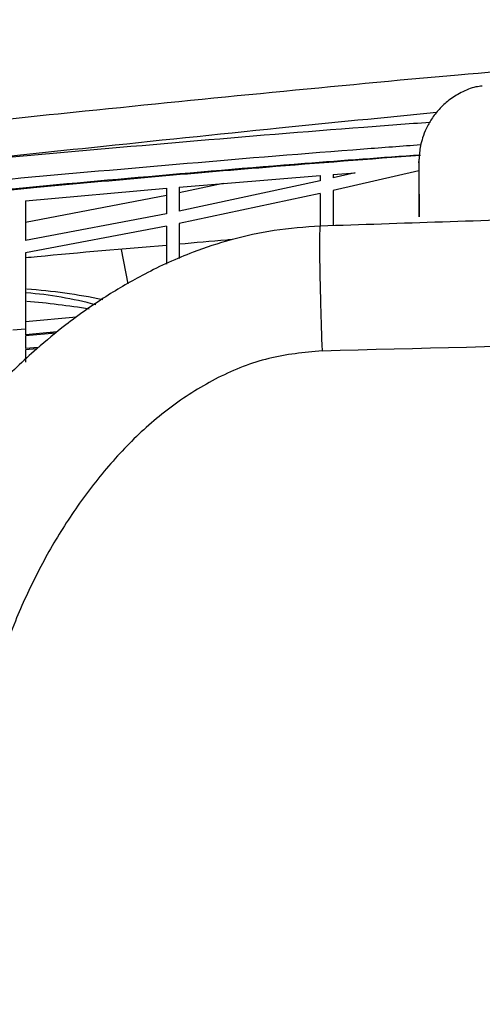
# Paper-space layout '_Top' of a CAD drawing. Units: millimetres. Extents: x 81 to 774, y -1223 to -472.
# Drawn here: x 287 to 324, y -646 to -569 of the extents above; entities that cross this region are included whole.
import ezdxf

# ---------------------------------------------------------------- set-up
doc = ezdxf.new("R2010")
doc.units = ezdxf.units.MM

psp = doc.layouts.new('_Top')

# ---------------------------------------------------------------- linework, layer by layer
at = {"color": 7, "linetype": 'Continuous', "lineweight": 25}
for p, q in [((318.581, -581.165), (311.872, -582.711)), ((313.593, -581.326), (311.872, -581.718)), ((311.872, -581.461), (313.593, -581.326)), ((318.581, -581.212), (318.591, -584.78)), ((299.872, -582.446), (310.872, -581.54)), ((310.872, -581.944), (299.872, -584.32)), ((303.298, -582.164), (299.872, -582.905)), ((310.872, -581.54), (310.872, -581.944)), ((311.872, -581.461), (311.872, -581.718)), ((287.872, -583.512), (298.872, -582.532)), ((298.872, -582.532), (298.872, -584.524)), ((299.872, -582.446), (299.872, -584.32)), ((310.872, -582.936), (299.872, -585.3)), ((310.872, -582.936), (310.872, -585.497)), ((311.872, -582.711), (311.872, -585.464)), ((298.872, -583.11), (287.872, -585.205)), ((287.872, -583.512), (287.872, -586.607)), ((298.872, -584.524), (287.872, -586.607)), ((298.872, -585.503), (287.872, -587.572)), ((298.872, -585.503), (298.872, -588.475)), ((299.872, -585.3), (299.872, -588.024)), ((295.878, -589.993), (295.351, -587.308)), ((287.872, -587.572), (287.872, -593.974)), ((291.86, -592.61), (287.872, -592.966)), ((287.872, -593.546), (286.872, -593.631)), ((290.352, -593.753), (287.872, -593.974)), ((290.229, -593.855), (287.872, -594.064)), ((287.872, -594.064), (287.872, -595.061)), ((290.225, -593.858), (289.822, -593.891)), ((288.87, -594.978), (287.872, -595.061)), ((288.748, -595.079), (287.872, -595.151)), ((287.872, -595.151), (287.872, -596.124))]:
    psp.add_line(p, q, dxfattribs=at)
at = {"color": 7, "linetype": 'Continuous', "lineweight": 25, "flags": 128}
psp.add_lwpolyline([(318.591, -584.78), (318.592, -584.679), (318.593, -584.264), (318.592, -583.597), (318.59, -582.779), (318.588, -581.937), (318.586, -581.196), (318.584, -580.671), (318.582, -580.442), (318.581, -580.542), (318.581, -580.958), (318.581, -581.212)], dxfattribs=at)
at = {"color": 7, "linetype": 'Continuous', "lineweight": 25}
for centre, radius, start, end in [((284.97, -633.714), 43.396, 78.13463, 86.04318), ((285.841, -619.062), 28.427, 74.67483, 85.78398), ((283.482, -648.251), 57.045, 80.54686, 85.49575)]:
    psp.add_arc(centre, radius, start, end, dxfattribs=at)
for points, knots in [([(354.561, -557.358), (348.26, -558.09), (334.961, -559.636), (314.765, -562.646), (296.652, -565.378), (281.304, -567.418), (268.766, -568.792), (256.25, -569.928), (245.091, -570.683), (235.375, -571.269), (227.125, -571.823), (219.151, -572.37), (211.088, -572.928), (203.04, -573.48), (195.057, -574.029), (187.617, -574.531), (180.476, -575.013), (173.791, -575.4), (167.71, -575.759), (162.333, -576.192), (159.354, -576.698), (157.867, -576.951)], [0, 0, 0, 0, 0.081768, 0.172596, 0.263374, 0.31726, 0.371247, 0.42514, 0.478899, 0.516188, 0.553624, 0.591057, 0.628342, 0.672346, 0.716496, 0.760677, 0.804722, 0.853433, 0.902308, 0.951228, 1, 1, 1, 1]), ([(138.692, -595.639), (138.806, -595.609), (139.422, -595.444), (140.974, -595.107), (143.901, -594.575), (147.666, -593.96), (152.71, -593.187), (159.254, -592.229), (167.369, -591.093), (176.107, -589.916), (185.23, -588.723), (194.615, -587.523), (204.613, -586.275), (214.978, -585.012), (225.604, -583.744), (236.392, -582.498), (247.451, -581.267), (258.666, -580.046), (269.96, -578.841), (281.263, -577.658), (293.663, -576.374), (307.132, -575.019), (320.979, -573.701), (329.965, -572.962), (334.12, -572.621)], [0, 0, 0, 0, 0.009327, 0.050541, 0.091904, 0.133259, 0.174459, 0.227515, 0.280705, 0.333788, 0.380981, 0.428352, 0.475656, 0.522755, 0.566994, 0.611229, 0.655689, 0.700267, 0.744962, 0.789683, 0.834263, 0.89221, 0.950168, 1, 1, 1, 1]), ([(323.522, -574.552), (323.355, -574.572), (322.781, -574.642), (321.89, -575.026), (320.923, -575.621), (320.152, -576.333), (319.564, -577.089), (319.143, -577.844), (318.864, -578.555), (318.701, -579.18), (318.621, -579.688), (318.592, -580.036), (318.584, -580.239), (318.582, -580.321), (318.581, -580.366), (318.581, -580.417), (318.581, -580.526), (318.58, -580.746), (318.581, -581.095), (318.581, -581.229)], [0, 0, 0, 0, 0.050146, 0.172668, 0.28524, 0.38902, 0.48421, 0.570408, 0.646697, 0.711661, 0.763478, 0.800036, 0.816332, 0.824444, 0.831204, 0.841802, 0.868518, 0.949577, 1, 1, 1, 1]), ([(319.962, -576.619), (315.866, -577.025), (306.923, -577.913), (294.085, -579.256), (285.327, -580.179), (281.472, -580.586)], [0, 0, 0, 0, 0.321137, 0.701182, 1, 1, 1, 1]), ([(281.472, -580.586), (283.162, -580.428), (289.496, -579.838), (300.449, -578.875), (311.401, -577.96), (317.712, -577.495), (319.432, -577.369)], [0, 0, 0, 0, 0.132852, 0.497889, 0.863233, 1, 1, 1, 1]), ([(318.721, -579.152), (317.243, -579.261), (311.186, -579.706), (300.503, -580.6), (289.588, -581.561), (283.277, -582.152), (281.596, -582.309)], [0, 0, 0, 0, 0.120233, 0.492703, 0.86486, 1, 1, 1, 1]), ([(318.711, -579.942), (315.696, -580.157), (308.365, -580.681), (296.769, -581.685), (284.035, -582.841), (271.569, -584.062), (259.397, -585.324), (247.544, -586.618), (237.294, -587.788), (228.61, -588.81), (221.335, -589.685), (216.699, -590.257), (214.372, -590.543)], [0, 0, 0, 0, 0.085942, 0.208936, 0.329128, 0.44633, 0.560569, 0.672154, 0.781759, 0.854278, 0.926845, 1, 1, 1, 1]), ([(214.469, -590.988), (217.421, -590.549), (223.297, -589.674), (232.619, -588.51), (242.102, -587.363), (252.682, -586.149), (264.215, -584.891), (276.583, -583.619), (290.712, -582.261), (304.74, -581.007), (314.692, -580.248), (318.711, -579.942)], [0, 0, 0, 0, 0.092771, 0.184711, 0.276367, 0.367581, 0.486182, 0.602139, 0.716355, 0.88547, 1, 1, 1, 1]), ([(536.613, -584.967), (531.896, -584.825), (522.787, -584.551), (509.608, -584.246), (497.403, -584.014), (486.17, -583.847), (475.909, -583.728), (466.77, -583.649), (458.716, -583.598), (451.711, -583.567), (445.564, -583.549), (439.913, -583.541), (434.043, -583.539), (427.349, -583.545), (419.577, -583.563), (410.83, -583.598), (401.108, -583.655), (390.411, -583.743), (377.951, -583.881), (363.602, -584.092), (347.235, -584.416), (329.511, -584.859), (317.245, -585.279), (310.884, -585.496)], [0, 0, 0, 0, 0.062713, 0.121102, 0.175173, 0.224931, 0.270382, 0.311527, 0.346379, 0.377407, 0.404612, 0.428064, 0.452496, 0.482602, 0.517026, 0.555768, 0.598829, 0.646211, 0.697914, 0.764403, 0.836906, 0.915434, 1, 1, 1, 1]), ([(310.884, -585.496), (309.678, -585.58), (307.332, -585.743), (304.006, -586.487), (300.614, -587.596), (297.332, -589.086), (294.02, -591.015), (291.216, -592.997), (288.936, -594.884), (287.209, -596.474), (285.717, -597.963), (284.164, -599.65), (282.508, -601.636), (280.797, -603.929), (279.118, -606.464), (277.479, -609.265), (275.826, -612.502), (274.155, -616.362), (272.556, -620.957), (271.364, -625.526), (270.54, -629.827), (269.997, -633.706), (269.794, -636.213), (269.691, -637.496)], [0, 0, 0, 0, 0.048671, 0.094669, 0.136643, 0.192097, 0.23928, 0.290694, 0.330058, 0.358263, 0.385098, 0.41498, 0.450698, 0.48949, 0.530488, 0.573659, 0.62096, 0.67827, 0.745523, 0.822309, 0.878366, 0.937758, 1, 1, 1, 1]), ([(310.886, -585.567), (310.879, -585.548), (310.852, -585.478), (310.826, -585.977), (310.814, -587.104), (310.836, -589.005), (310.9, -591.757), (310.976, -594.029), (311.016, -595.225)], [0, 0, 0, 0, 0.067851, 0.245048, 0.419007, 0.591968, 0.785026, 1, 1, 1, 1]), ([(304.004, -586.547), (303.861, -586.558), (302.491, -586.665), (301.109, -586.793), (299.872, -586.908)], [0, 0, 0, 0, 0.104324, 1, 1, 1, 1]), ([(298.872, -586.996), (295.511, -587.278), (291.851, -587.585), (288.172, -587.948), (287.872, -587.978)], [0, 0, 0, 0, 0.918445, 1, 1, 1, 1]), ([(311.016, -595.225), (326.056, -594.84), (356.126, -594.07), (401.238, -593.75), (446.338, -593.645), (491.45, -593.753), (521.522, -594.382), (536.563, -594.697)], [0, 0, 0, 0, 0.200099, 0.400048, 0.599952, 0.799901, 1, 1, 1, 1]), ([(311.016, -595.225), (309.614, -595.364), (306.809, -595.64), (302.855, -597.221), (299.268, -599.454), (296.084, -602.241), (293.292, -605.411), (290.853, -608.855), (288.769, -612.513), (286.834, -616.744), (285.143, -621.519), (283.756, -626.751), (282.591, -632.766), (281.786, -639.453), (281.615, -644.001), (281.529, -646.275)], [0, 0, 0, 0, 0.062396, 0.124842, 0.187343, 0.249855, 0.312357, 0.374863, 0.437375, 0.499982, 0.5834, 0.666732, 0.750083, 0.87505, 1, 1, 1, 1])]:
    psp.add_open_spline(points, degree=3, knots=knots, dxfattribs=at)

doc.saveas('drawing.dxf')
